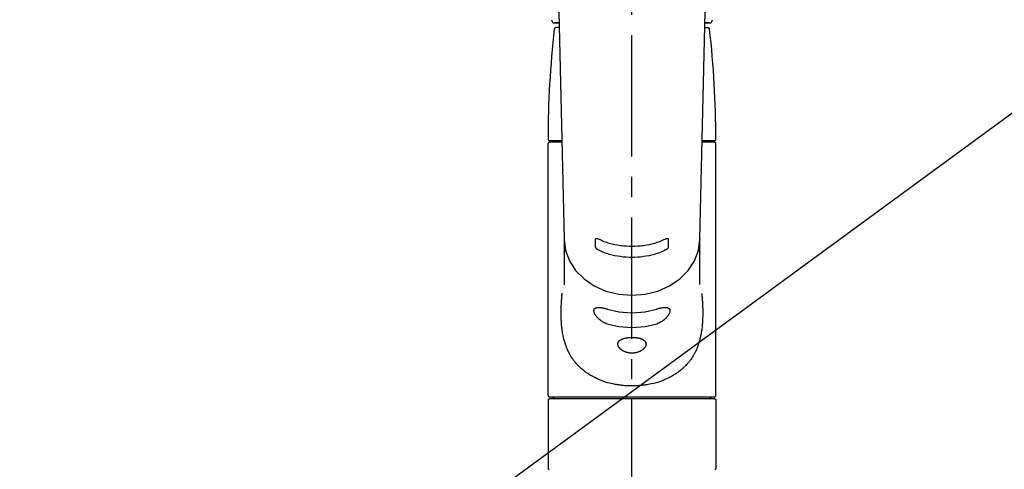
# Model space of a CAD drawing. Extents: x 0 to 26473, y -11045 to -2175.
# Drawn here: x 17153 to 17458, y -8083 to -7945 of the extents above; entities that cross this region are included whole.
import ezdxf

# ---------------------------------------------------------------- set-up
doc = ezdxf.new("R2010")
doc.units = 0
doc.header["$LTSCALE"] = 50
doc.header["$MEASUREMENT"] = 0
doc.linetypes.add('CENTER2', pattern=[1.125, 0.75, -0.125, 0.125, -0.125])
doc.layers.get('0').update_dxf_attribs({"linetype": 'CONTINUOUS'})
doc.layers.add('150-機器', color=8, linetype='CONTINUOUS')
doc.layers.add('160-文字', color=254, linetype='CONTINUOUS')
doc.styles.add('KH001', font='txt')
doc.dimstyles.new('KH1xx030', dxfattribs={"dimscale": 30, "dimtxt": 2, "dimasz": 0.6, "dimexe": 0.3, "dimexo": 1.2, "dimgap": 0.5, "dimtad": 3, "dimdec": 1, "dimdsep": 46, "dimlunit": 6, "dimtxsty": 'KH001', "dimblk": 'DOT', "dimcen": 1, "dimdle": 1, "dimclrd": 256, "dimclre": 256, "dimclrt": 256, "dimadec": 0, "dimazin": 0, "dimtfac": 1, "dimtdec": 1, "dimtix": 1, "dimtmove": 2, "dimatfit": 3, "dimldrblk": 'CLOSEDBLANK', "dimfxl": 1, "dimtolj": 1, "dimtzin": 0, "dimlwd": -1, "dimlwe": -1, "dimarcsym": 0})

# ---------------------------------------------------------------- blocks, each defined once
blk = doc.blocks.new('F402_S')
at = {"layer": '150-機器', "color": 161, "linetype": 'CENTER2'}
blk.add_line((0, -72.08), (0, 259.91), dxfattribs=at)
at = {"layer": '150-機器', "color": 13, "linetype": 'Continuous'}
for p, q in [((-22.94, 156.05), (-20.95, 71.25)), ((20.95, 71.25), (22.94, 156.05)), ((-23.93, 137.94), (-22.51, 137.94)), ((-22.51, 137.94), (-23.91, 137.94)), ((22.51, 137.94), (23.93, 137.94)), ((23.91, 137.94), (22.51, 137.94)), ((-22.48, 136.54), (-23.49, 136.54)), ((22.48, 136.54), (23.49, 136.54)), ((-25.93, 22.94), (-25.93, 100.73)), ((-25.43, 101.63), (-21.69, 101.63)), ((-25.43, 101.23), (-21.68, 101.23)), ((-23.54, 101.23), (-23.54, 101.63)), ((21.68, 101.23), (25.43, 101.23)), ((21.69, 101.63), (25.43, 101.63)), ((23.54, 101.23), (23.54, 101.63)), ((25.93, 22.94), (25.93, 100.73)), ((-20.95, 71.27), (-20.94, 71.14)), ((-20.94, 71.04), (-20.94, 57.14)), ((20.95, 71.27), (20.94, 71.04)), ((20.94, 57.24), (20.94, 71.04)), ((-25.93, 21.64), (-25.63, 21.94)), ((-25.93, 21.64), (-25.93, 0.3)), ((0, 21.94), (-25.63, 21.94)), ((25.43, 22.44), (-25.43, 22.44)), ((25.63, 21.94), (0, 21.94)), ((25.63, 21.94), (25.93, 21.64)), ((25.93, 21.64), (25.93, 11.47)), ((25.93, 11.47), (25.93, 0.3)), ((-25.63, 0), (-25.93, 0.3)), ((25.93, 0.3), (25.63, 0))]:
    blk.add_line(p, q, dxfattribs=at)
for points in [[(-20.94, 71.04), (-20.94, 71.04), (-20.54, 67.69), (-19.35, 64.47), (-17.41, 61.5), (-14.81, 58.9), (-11.64, 56.77), (-8.02, 55.18), (-4.09, 54.21), (0, 53.88), (4.09, 54.21), (8.02, 55.18), (11.64, 56.77), (14.81, 58.9), (17.41, 61.5), (19.35, 64.47), (20.54, 67.69), (20.94, 71.04)], [(-11.23, 71.15), (-11.23, 71.15), (-11.23, 71.16), (-11.23, 71.16), (-11.23, 71.16), (-11.23, 71.17), (-11.23, 71.18), (-11.23, 71.18), (-11.23, 71.19), (-11.23, 71.2), (-11.23, 71.21), (-11.23, 71.22), (-11.22, 71.22), (-11.22, 71.23), (-11.22, 71.24), (-11.21, 71.25), (-11.21, 71.26), (-11.2, 71.27), (-11.2, 71.28), (-11.19, 71.29), (-11.18, 71.3), (-11.17, 71.31), (-11.16, 71.32), (-11.15, 71.34), (-11.13, 71.35), (-11.11, 71.36), (-11.09, 71.37), (-11.07, 71.38), (-11.05, 71.39), (-11.01, 71.39), (-10.98, 71.4), (-10.94, 71.4), (-10.91, 71.4), (-10.87, 71.4), (-10.83, 71.4), (-10.79, 71.4), (-10.75, 71.39), (-10.71, 71.38), (-10.67, 71.38), (-10.62, 71.37), (-10.58, 71.36), (-10.54, 71.34), (-10.51, 71.33), (-10.47, 71.32), (-10.43, 71.31), (-10.4, 71.3), (-10.37, 71.29), (-10.34, 71.27), (-10.31, 71.26), (-10.29, 71.26), (-10.27, 71.25), (-10.26, 71.24), (-10.24, 71.23), (-10.24, 71.23), (-10.23, 71.23), (-10.22, 71.22), (-10.21, 71.22)], [(-11.23, 68.8), (-11.23, 69), (-11.23, 69.19), (-11.23, 69.39), (-11.23, 69.58), (-11.23, 69.78), (-11.23, 69.98), (-11.23, 70.17), (-11.23, 70.37), (-11.23, 70.56), (-11.23, 70.76), (-11.23, 70.95), (-11.23, 71.15)], [(-10.21, 71.22), (-9.83, 71.04), (-9.44, 70.86), (-9.05, 70.69), (-8.65, 70.52), (-8.24, 70.37), (-7.83, 70.23), (-7.41, 70.11), (-6.99, 69.99), (-6.14, 69.77), (-5.28, 69.57), (-4.42, 69.4), (-3.55, 69.27), (-3.11, 69.21), (-2.66, 69.16), (-2.22, 69.12), (-1.78, 69.09), (-0.89, 69.04), (0, 69.03), (0.89, 69.04), (1.78, 69.09), (2.22, 69.12), (2.66, 69.16), (3.11, 69.21), (3.55, 69.27), (4.42, 69.4), (5.28, 69.57), (6.14, 69.77), (6.99, 69.99), (7.41, 70.11), (7.83, 70.23), (8.24, 70.37), (8.65, 70.52), (9.05, 70.69), (9.44, 70.86), (9.83, 71.04), (10.21, 71.22)], [(10.21, 71.22), (10.22, 71.22), (10.23, 71.23), (10.24, 71.23), (10.24, 71.23), (10.26, 71.24), (10.28, 71.25), (10.29, 71.26), (10.31, 71.26), (10.34, 71.27), (10.37, 71.29), (10.4, 71.3), (10.43, 71.31), (10.47, 71.32), (10.51, 71.33), (10.54, 71.34), (10.58, 71.36), (10.63, 71.37), (10.67, 71.38), (10.71, 71.38), (10.75, 71.39), (10.79, 71.39), (10.83, 71.4), (10.87, 71.4), (10.91, 71.4), (10.94, 71.4), (10.98, 71.4), (11.01, 71.39), (11.04, 71.39), (11.07, 71.38), (11.09, 71.37), (11.11, 71.36), (11.13, 71.35), (11.15, 71.34), (11.16, 71.33), (11.17, 71.31), (11.18, 71.3), (11.19, 71.29), (11.2, 71.28), (11.21, 71.27), (11.21, 71.26), (11.22, 71.25), (11.22, 71.23), (11.23, 71.22), (11.23, 71.21), (11.23, 71.2), (11.23, 71.19), (11.23, 71.18), (11.23, 71.17), (11.23, 71.16), (11.23, 71.16), (11.23, 71.15), (11.23, 71.15)], [(11.23, 71.15), (11.23, 70.95), (11.23, 70.76), (11.23, 70.56), (11.23, 70.37), (11.23, 70.17), (11.23, 69.98), (11.23, 69.78), (11.23, 69.58), (11.23, 69.39), (11.23, 69.19), (11.23, 69), (11.23, 68.8)], [(-10.21, 67.75), (-10.22, 67.76), (-10.23, 67.76), (-10.24, 67.76), (-10.24, 67.77), (-10.26, 67.77), (-10.28, 67.78), (-10.29, 67.79), (-10.31, 67.8), (-10.34, 67.81), (-10.37, 67.83), (-10.4, 67.85), (-10.43, 67.86), (-10.47, 67.89), (-10.51, 67.91), (-10.55, 67.93), (-10.58, 67.96), (-10.63, 67.99), (-10.67, 68.02), (-10.71, 68.05), (-10.75, 68.09), (-10.79, 68.12), (-10.83, 68.15), (-10.87, 68.19), (-10.91, 68.23), (-10.95, 68.26), (-10.98, 68.3), (-11.01, 68.34), (-11.04, 68.37), (-11.07, 68.41), (-11.09, 68.44), (-11.11, 68.47), (-11.13, 68.5), (-11.15, 68.53), (-11.16, 68.55), (-11.17, 68.57), (-11.18, 68.6), (-11.19, 68.62), (-11.2, 68.64), (-11.21, 68.65), (-11.21, 68.67), (-11.22, 68.69), (-11.22, 68.71), (-11.23, 68.72), (-11.23, 68.74), (-11.23, 68.75), (-11.23, 68.76), (-11.23, 68.77), (-11.23, 68.78), (-11.23, 68.79), (-11.23, 68.79), (-11.23, 68.8), (-11.23, 68.8)], [(10.21, 67.75), (9.83, 67.57), (9.44, 67.39), (9.05, 67.21), (8.66, 67.05), (8.25, 66.9), (7.83, 66.76), (7.41, 66.63), (6.99, 66.51), (6.14, 66.29), (5.28, 66.09), (4.42, 65.93), (3.55, 65.79), (3.11, 65.73), (2.67, 65.68), (2.22, 65.64), (1.78, 65.61), (0.89, 65.56), (0, 65.55), (-0.89, 65.56), (-1.78, 65.61), (-2.22, 65.64), (-2.67, 65.68), (-3.11, 65.73), (-3.55, 65.79), (-4.42, 65.93), (-5.28, 66.09), (-6.14, 66.29), (-6.99, 66.51), (-7.41, 66.63), (-7.83, 66.76), (-8.25, 66.9), (-8.66, 67.05), (-9.05, 67.21), (-9.44, 67.39), (-9.83, 67.57), (-10.21, 67.75)], [(11.23, 68.8), (11.23, 68.8), (11.23, 68.8), (11.23, 68.79), (11.23, 68.79), (11.23, 68.78), (11.23, 68.78), (11.23, 68.77), (11.23, 68.76), (11.23, 68.75), (11.23, 68.74), (11.23, 68.73), (11.22, 68.72), (11.22, 68.7), (11.22, 68.69), (11.21, 68.68), (11.21, 68.66), (11.2, 68.65), (11.2, 68.63), (11.19, 68.62), (11.18, 68.6), (11.17, 68.57), (11.16, 68.55), (11.15, 68.53), (11.13, 68.5), (11.11, 68.47), (11.09, 68.44), (11.07, 68.41), (11.05, 68.37), (11.01, 68.34), (10.98, 68.3), (10.95, 68.26), (10.91, 68.23), (10.87, 68.19), (10.83, 68.15), (10.8, 68.12), (10.75, 68.09), (10.71, 68.05), (10.67, 68.02), (10.63, 67.99), (10.58, 67.96), (10.55, 67.93), (10.51, 67.91), (10.47, 67.89), (10.43, 67.86), (10.4, 67.85), (10.37, 67.83), (10.34, 67.81), (10.31, 67.8), (10.29, 67.79), (10.28, 67.78), (10.26, 67.77), (10.24, 67.77), (10.24, 67.76), (10.23, 67.76), (10.22, 67.76), (10.21, 67.75)], [(21.55, 54.47), (21.57, 54.36), (21.58, 54.26), (21.59, 54.15), (21.6, 54.04), (21.61, 53.93), (21.62, 53.82), (21.63, 53.71), (21.64, 53.61), (21.67, 53.26), (21.7, 52.91), (21.73, 52.57), (21.75, 52.22), (21.77, 51.98), (21.78, 51.74), (21.8, 51.51), (21.81, 51.27), (21.83, 50.79), (21.85, 50.31), (21.87, 49.83), (21.88, 49.36), (21.88, 49.12), (21.89, 48.88), (21.89, 48.64), (21.89, 48.4), (21.89, 48.04), (21.88, 47.68), (21.87, 47.31), (21.86, 46.95), (21.86, 46.83), (21.85, 46.71), (21.85, 46.59), (21.84, 46.47), (21.83, 46.23), (21.82, 45.99), (21.81, 45.76), (21.79, 45.52), (21.78, 45.4), (21.77, 45.28), (21.77, 45.16), (21.76, 45.04), (21.73, 44.69), (21.7, 44.33), (21.66, 43.98), (21.63, 43.63), (21.6, 43.39), (21.57, 43.16), (21.54, 42.93), (21.5, 42.7), (21.44, 42.35), (21.38, 42.01), (21.31, 41.67), (21.24, 41.32), (21.22, 41.21), (21.19, 41.1), (21.17, 40.99), (21.14, 40.87), (21.09, 40.65), (21.04, 40.43), (20.98, 40.21), (20.93, 39.99), (20.9, 39.88), (20.87, 39.77), (20.84, 39.66), (20.81, 39.56), (20.71, 39.24), (20.62, 38.92), (20.52, 38.6), (20.41, 38.28), (20.33, 38.08), (20.26, 37.87), (20.18, 37.67), (20.09, 37.47), (19.92, 37.07), (19.74, 36.68), (19.56, 36.29), (19.36, 35.91), (19.26, 35.72), (19.16, 35.54), (19.05, 35.36), (18.94, 35.17), (18.73, 34.82), (18.5, 34.47), (18.26, 34.13), (18.02, 33.8), (17.9, 33.63), (17.77, 33.47), (17.64, 33.31), (17.51, 33.15), (17.31, 32.91), (17.1, 32.68), (16.89, 32.45), (16.68, 32.23), (16.6, 32.15), (16.53, 32.08), (16.46, 32.01), (16.38, 31.93), (16.24, 31.78), (16.09, 31.64), (15.93, 31.5), (15.78, 31.36), (15.7, 31.29), (15.62, 31.22), (15.54, 31.15), (15.47, 31.08), (15.23, 30.88), (14.99, 30.68), (14.74, 30.48), (14.5, 30.29), (14.33, 30.16), (14.16, 30.04), (13.99, 29.92), (13.81, 29.8), (13.54, 29.62), (13.27, 29.45), (13, 29.29), (12.72, 29.12), (12.63, 29.07), (12.53, 29.02), (12.44, 28.96), (12.35, 28.91), (12.15, 28.8), (11.96, 28.7), (11.77, 28.6), (11.58, 28.5), (11.48, 28.45), (11.38, 28.4), (11.28, 28.35), (11.18, 28.3), (10.68, 28.06), (10.18, 27.82), (9.67, 27.6), (9.16, 27.38), (8.74, 27.23), (8.31, 27.08), (7.88, 26.95), (7.45, 26.83), (6.77, 26.66), (6.08, 26.51), (5.39, 26.38), (4.7, 26.26), (4.46, 26.22), (4.23, 26.18), (3.99, 26.15), (3.75, 26.11), (3.4, 26.07), (3.04, 26.03), (2.68, 26), (2.32, 25.97), (2.2, 25.96), (2.08, 25.95), (1.96, 25.94), (1.84, 25.93), (1.6, 25.92), (1.37, 25.91), (1.13, 25.9), (0.89, 25.89), (0.77, 25.88), (0.65, 25.88), (0.53, 25.88), (0.41, 25.88), (0.05, 25.87), (-0.3, 25.87), (-0.66, 25.87), (-1.02, 25.88), (-1.25, 25.89), (-1.49, 25.9), (-1.73, 25.91), (-1.96, 25.93), (-2.32, 25.96), (-2.67, 25.99), (-3.02, 26.03), (-3.38, 26.08), (-3.49, 26.09), (-3.61, 26.11), (-3.73, 26.12), (-3.85, 26.14), (-4.08, 26.17), (-4.32, 26.21), (-4.55, 26.24), (-4.79, 26.28), (-4.9, 26.31), (-5.02, 26.33), (-5.13, 26.35), (-5.25, 26.37), (-5.83, 26.48), (-6.4, 26.59), (-6.97, 26.72), (-7.54, 26.85), (-7.97, 26.98), (-8.4, 27.11), (-8.83, 27.26), (-9.25, 27.42), (-9.77, 27.63), (-10.27, 27.86), (-10.77, 28.1), (-11.27, 28.35), (-11.37, 28.4), (-11.47, 28.45), (-11.57, 28.49), (-11.66, 28.54), (-11.86, 28.64), (-12.05, 28.75), (-12.24, 28.85), (-12.43, 28.96), (-12.52, 29.01), (-12.62, 29.06), (-12.71, 29.12), (-12.8, 29.17), (-13.08, 29.34), (-13.35, 29.5), (-13.62, 29.67), (-13.88, 29.85), (-14.06, 29.97), (-14.23, 30.09), (-14.4, 30.21), (-14.57, 30.34), (-14.81, 30.53), (-15.05, 30.73), (-15.29, 30.93), (-15.53, 31.13), (-15.61, 31.2), (-15.68, 31.27), (-15.76, 31.34), (-15.84, 31.41), (-15.99, 31.55), (-16.14, 31.69), (-16.29, 31.84), (-16.44, 31.99), (-16.51, 32.06), (-16.59, 32.13), (-16.66, 32.21), (-16.73, 32.29), (-16.94, 32.51), (-17.16, 32.74), (-17.36, 32.97), (-17.56, 33.21), (-17.69, 33.37), (-17.82, 33.53), (-17.95, 33.7), (-18.07, 33.86), (-18.31, 34.2), (-18.54, 34.54), (-18.77, 34.89), (-18.99, 35.25), (-19.09, 35.43), (-19.2, 35.61), (-19.3, 35.79), (-19.4, 35.98), (-19.54, 36.27), (-19.68, 36.56), (-19.81, 36.85), (-19.94, 37.15), (-19.99, 37.25), (-20.03, 37.35), (-20.07, 37.45), (-20.11, 37.55), (-20.19, 37.76), (-20.27, 37.96), (-20.35, 38.17), (-20.42, 38.37), (-20.46, 38.47), (-20.5, 38.58), (-20.53, 38.68), (-20.57, 38.79), (-20.67, 39.11), (-20.77, 39.42), (-20.87, 39.74), (-20.96, 40.06), (-21.02, 40.28), (-21.07, 40.5), (-21.12, 40.73), (-21.17, 40.95), (-21.27, 41.4), (-21.36, 41.86), (-21.44, 42.32), (-21.51, 42.78), (-21.55, 43.02), (-21.58, 43.25), (-21.61, 43.48), (-21.64, 43.72), (-21.69, 44.19), (-21.73, 44.66), (-21.77, 45.13), (-21.81, 45.6), (-21.82, 45.84), (-21.83, 46.08), (-21.84, 46.32), (-21.85, 46.56), (-21.87, 47.04), (-21.88, 47.52), (-21.89, 48), (-21.89, 48.49), (-21.89, 48.73), (-21.89, 48.96), (-21.88, 49.2), (-21.88, 49.44), (-21.86, 50.02), (-21.84, 50.6), (-21.82, 51.18), (-21.79, 51.76), (-21.77, 52.1), (-21.75, 52.44), (-21.72, 52.78), (-21.69, 53.12), (-21.66, 53.46), (-21.63, 53.8), (-21.59, 54.13), (-21.55, 54.47)], [(-7.66, 45.06), (-7.8, 45.1), (-7.93, 45.14), (-8.06, 45.18), (-8.19, 45.23), (-8.32, 45.28), (-8.45, 45.34), (-8.57, 45.4), (-8.69, 45.47), (-8.88, 45.57), (-9.06, 45.68), (-9.24, 45.79), (-9.41, 45.91), (-9.47, 45.95), (-9.53, 45.99), (-9.59, 46.03), (-9.64, 46.07), (-9.75, 46.16), (-9.86, 46.24), (-9.97, 46.33), (-10.07, 46.42), (-10.13, 46.46), (-10.18, 46.51), (-10.23, 46.55), (-10.28, 46.6), (-10.38, 46.69), (-10.47, 46.79), (-10.57, 46.88), (-10.66, 46.98), (-10.71, 47.03), (-10.75, 47.08), (-10.79, 47.13), (-10.83, 47.18), (-10.89, 47.25), (-10.95, 47.33), (-11.01, 47.4), (-11.07, 47.48), (-11.08, 47.5), (-11.1, 47.53), (-11.12, 47.55), (-11.14, 47.58), (-11.17, 47.63), (-11.21, 47.68), (-11.24, 47.73), (-11.27, 47.78), (-11.29, 47.81), (-11.31, 47.83), (-11.32, 47.86), (-11.34, 47.88), (-11.38, 47.96), (-11.43, 48.03), (-11.47, 48.11), (-11.51, 48.19), (-11.53, 48.23), (-11.55, 48.28), (-11.58, 48.33), (-11.6, 48.38), (-11.62, 48.45), (-11.65, 48.52), (-11.67, 48.6), (-11.69, 48.67), (-11.69, 48.69), (-11.7, 48.71), (-11.7, 48.74), (-11.71, 48.76), (-11.72, 48.8), (-11.73, 48.85), (-11.73, 48.89), (-11.74, 48.94), (-11.74, 48.96), (-11.75, 48.98), (-11.75, 49), (-11.75, 49.02), (-11.75, 49.08), (-11.76, 49.14), (-11.75, 49.2), (-11.75, 49.26), (-11.75, 49.3), (-11.74, 49.34), (-11.73, 49.37), (-11.72, 49.41), (-11.7, 49.48), (-11.67, 49.54), (-11.64, 49.6), (-11.6, 49.66), (-11.58, 49.68), (-11.56, 49.71), (-11.54, 49.74), (-11.52, 49.76), (-11.46, 49.81), (-11.41, 49.85), (-11.35, 49.89), (-11.29, 49.93), (-11.26, 49.94), (-11.22, 49.96), (-11.19, 49.97), (-11.15, 49.99), (-11.08, 50.02), (-11, 50.04), (-10.92, 50.06), (-10.84, 50.08), (-10.8, 50.09), (-10.76, 50.09), (-10.71, 50.1), (-10.67, 50.1), (-10.53, 50.12), (-10.38, 50.13), (-10.24, 50.14), (-10.1, 50.14), (-9.99, 50.13), (-9.88, 50.12), (-9.77, 50.11), (-9.66, 50.1), (-9.48, 50.07), (-9.3, 50.04), (-9.12, 50.01), (-8.94, 49.97), (-8.88, 49.96), (-8.82, 49.95), (-8.76, 49.94), (-8.7, 49.92), (-8.57, 49.89), (-8.44, 49.86), (-8.31, 49.83), (-8.19, 49.79), (-8.12, 49.77), (-8.06, 49.76), (-7.99, 49.74), (-7.93, 49.72), (-7.86, 49.7), (-7.79, 49.68), (-7.73, 49.66), (-7.66, 49.63)], [(-7.66, 49.63), (-4.09, 48.77), (0, 48.44), (4.09, 48.77), (7.66, 49.63)], [(7.66, 49.63), (7.79, 49.68), (7.93, 49.72), (8.06, 49.76), (8.19, 49.8), (8.32, 49.84), (8.44, 49.87), (8.57, 49.9), (8.69, 49.93), (8.87, 49.97), (9.05, 50), (9.23, 50.03), (9.41, 50.06), (9.47, 50.07), (9.53, 50.07), (9.58, 50.08), (9.64, 50.09), (9.75, 50.1), (9.86, 50.11), (9.97, 50.12), (10.07, 50.12), (10.13, 50.12), (10.18, 50.13), (10.23, 50.13), (10.28, 50.13), (10.38, 50.13), (10.47, 50.12), (10.57, 50.11), (10.66, 50.11), (10.71, 50.1), (10.75, 50.09), (10.79, 50.09), (10.83, 50.08), (10.89, 50.07), (10.95, 50.05), (11.01, 50.03), (11.07, 50.01), (11.08, 50.01), (11.1, 50), (11.12, 50), (11.14, 49.99), (11.17, 49.97), (11.21, 49.96), (11.24, 49.94), (11.27, 49.93), (11.29, 49.92), (11.31, 49.91), (11.32, 49.9), (11.34, 49.89), (11.38, 49.86), (11.43, 49.83), (11.47, 49.8), (11.51, 49.77), (11.53, 49.74), (11.55, 49.72), (11.58, 49.69), (11.6, 49.67), (11.62, 49.62), (11.65, 49.58), (11.67, 49.53), (11.69, 49.48), (11.69, 49.47), (11.7, 49.45), (11.7, 49.43), (11.71, 49.41), (11.72, 49.38), (11.73, 49.34), (11.74, 49.31), (11.74, 49.27), (11.74, 49.25), (11.75, 49.23), (11.75, 49.22), (11.75, 49.2), (11.75, 49.14), (11.75, 49.08), (11.75, 49.02), (11.75, 48.96), (11.74, 48.91), (11.74, 48.87), (11.73, 48.82), (11.72, 48.78), (11.7, 48.68), (11.67, 48.59), (11.64, 48.49), (11.6, 48.4), (11.58, 48.35), (11.56, 48.3), (11.54, 48.25), (11.52, 48.2), (11.46, 48.1), (11.41, 48), (11.35, 47.89), (11.29, 47.8), (11.26, 47.74), (11.22, 47.69), (11.19, 47.64), (11.15, 47.59), (11.08, 47.49), (11, 47.39), (10.93, 47.29), (10.84, 47.19), (10.8, 47.14), (10.76, 47.09), (10.71, 47.04), (10.67, 46.99), (10.53, 46.84), (10.39, 46.7), (10.25, 46.55), (10.1, 46.42), (9.99, 46.32), (9.88, 46.23), (9.77, 46.15), (9.66, 46.06), (9.48, 45.95), (9.31, 45.83), (9.13, 45.72), (8.94, 45.62), (8.88, 45.59), (8.82, 45.55), (8.76, 45.52), (8.7, 45.48), (8.57, 45.42), (8.44, 45.36), (8.32, 45.3), (8.19, 45.24), (8.12, 45.22), (8.06, 45.19), (7.99, 45.17), (7.93, 45.14), (7.86, 45.12), (7.8, 45.1), (7.73, 45.08), (7.66, 45.06)], [(-7.66, 45.06), (-4.09, 44.2), (0, 43.87), (4.09, 44.2), (7.66, 45.06)]]:
    blk.add_lwpolyline(points, dxfattribs=at)
blk.add_lwpolyline([(0, 40.86), (0.07, 40.86), (0.14, 40.86), (0.21, 40.86), (0.28, 40.86), (0.36, 40.86), (0.43, 40.86), (0.5, 40.86), (0.57, 40.85), (0.7, 40.85), (0.84, 40.84), (0.98, 40.82), (1.12, 40.81), (1.19, 40.8), (1.25, 40.8), (1.32, 40.79), (1.39, 40.78), (1.52, 40.76), (1.65, 40.74), (1.78, 40.72), (1.91, 40.69), (1.97, 40.68), (2.04, 40.67), (2.1, 40.65), (2.16, 40.64), (2.28, 40.61), (2.4, 40.58), (2.51, 40.54), (2.63, 40.51), (2.69, 40.49), (2.74, 40.47), (2.8, 40.45), (2.85, 40.43), (2.96, 40.39), (3.06, 40.35), (3.16, 40.3), (3.26, 40.26), (3.3, 40.23), (3.35, 40.21), (3.39, 40.18), (3.44, 40.16), (3.52, 40.11), (3.6, 40.06), (3.68, 40), (3.76, 39.94), (3.79, 39.91), (3.83, 39.88), (3.86, 39.85), (3.89, 39.82), (3.95, 39.76), (4.01, 39.69), (4.06, 39.63), (4.11, 39.56), (4.14, 39.53), (4.16, 39.49), (4.18, 39.46), (4.2, 39.42), (4.23, 39.35), (4.27, 39.28), (4.29, 39.2), (4.31, 39.12), (4.32, 39.08), (4.33, 39.05), (4.34, 39.01), (4.34, 38.97), (4.35, 38.89), (4.35, 38.81), (4.35, 38.72), (4.34, 38.64), (4.34, 38.6), (4.33, 38.56), (4.32, 38.52), (4.31, 38.48), (4.29, 38.39), (4.26, 38.31), (4.23, 38.22), (4.2, 38.14), (4.18, 38.1), (4.16, 38.06), (4.14, 38.01), (4.11, 37.97), (4.06, 37.89), (4.01, 37.8), (3.95, 37.72), (3.89, 37.64), (3.86, 37.6), (3.83, 37.56), (3.79, 37.52), (3.76, 37.48), (3.68, 37.4), (3.6, 37.32), (3.52, 37.24), (3.44, 37.17), (3.39, 37.13), (3.35, 37.1), (3.3, 37.06), (3.26, 37.02), (3.16, 36.95), (3.06, 36.88), (2.96, 36.82), (2.85, 36.75), (2.8, 36.72), (2.74, 36.69), (2.69, 36.66), (2.63, 36.63), (2.51, 36.57), (2.4, 36.51), (2.28, 36.46), (2.16, 36.41), (2.1, 36.38), (2.04, 36.36), (1.97, 36.34), (1.91, 36.31), (1.78, 36.27), (1.65, 36.23), (1.52, 36.19), (1.39, 36.16), (1.32, 36.14), (1.25, 36.13), (1.18, 36.11), (1.12, 36.1), (0.98, 36.08), (0.84, 36.05), (0.7, 36.04), (0.56, 36.02), (0.49, 36.02), (0.42, 36.01), (0.35, 36.01), (0.28, 36), (0.14, 36), (0, 36), (-0.14, 36), (-0.28, 36), (-0.35, 36.01), (-0.42, 36.01), (-0.49, 36.02), (-0.56, 36.02), (-0.7, 36.04), (-0.84, 36.05), (-0.98, 36.08), (-1.12, 36.1), (-1.19, 36.11), (-1.25, 36.13), (-1.32, 36.14), (-1.39, 36.16), (-1.52, 36.19), (-1.65, 36.23), (-1.78, 36.27), (-1.91, 36.31), (-1.97, 36.34), (-2.03, 36.36), (-2.1, 36.38), (-2.16, 36.41), (-2.28, 36.46), (-2.4, 36.51), (-2.52, 36.57), (-2.63, 36.63), (-2.69, 36.66), (-2.74, 36.69), (-2.8, 36.72), (-2.85, 36.75), (-2.95, 36.81), (-3.06, 36.88), (-3.16, 36.95), (-3.25, 37.02), (-3.3, 37.06), (-3.35, 37.1), (-3.39, 37.13), (-3.44, 37.17), (-3.52, 37.24), (-3.6, 37.32), (-3.68, 37.4), (-3.76, 37.48), (-3.79, 37.52), (-3.82, 37.56), (-3.86, 37.6), (-3.89, 37.64), (-3.95, 37.72), (-4.01, 37.8), (-4.06, 37.89), (-4.11, 37.97), (-4.14, 38.01), (-4.16, 38.06), (-4.18, 38.1), (-4.2, 38.14), (-4.23, 38.22), (-4.26, 38.31), (-4.29, 38.39), (-4.31, 38.48), (-4.32, 38.52), (-4.33, 38.56), (-4.34, 38.6), (-4.34, 38.64), (-4.35, 38.72), (-4.35, 38.8), (-4.35, 38.89), (-4.34, 38.97), (-4.34, 39.01), (-4.33, 39.05), (-4.32, 39.08), (-4.31, 39.12), (-4.29, 39.2), (-4.27, 39.27), (-4.24, 39.35), (-4.2, 39.42), (-4.18, 39.45), (-4.16, 39.49), (-4.14, 39.53), (-4.11, 39.56), (-4.06, 39.63), (-4.01, 39.7), (-3.95, 39.76), (-3.89, 39.82), (-3.86, 39.85), (-3.83, 39.88), (-3.79, 39.91), (-3.76, 39.94), (-3.68, 40), (-3.6, 40.05), (-3.52, 40.11), (-3.44, 40.16), (-3.39, 40.18), (-3.35, 40.21), (-3.3, 40.23), (-3.25, 40.26), (-3.16, 40.31), (-3.06, 40.35), (-2.96, 40.39), (-2.85, 40.43), (-2.8, 40.45), (-2.74, 40.47), (-2.69, 40.49), (-2.63, 40.51), (-2.52, 40.54), (-2.4, 40.58), (-2.28, 40.61), (-2.16, 40.64), (-2.1, 40.65), (-2.04, 40.67), (-1.97, 40.68), (-1.91, 40.69), (-1.78, 40.72), (-1.65, 40.74), (-1.52, 40.76), (-1.39, 40.78), (-1.32, 40.79), (-1.26, 40.8), (-1.19, 40.8), (-1.12, 40.81), (-0.98, 40.82), (-0.84, 40.84), (-0.7, 40.85), (-0.56, 40.85), (-0.49, 40.86), (-0.42, 40.86), (-0.35, 40.86), (-0.28, 40.86), (-0.21, 40.86), (-0.14, 40.86), (-0.07, 40.86), (0, 40.86)], close=True, dxfattribs=at)
for centre, radius, start, end in [((-23.86, 138.94), 0.997, 179.4699, 270), ((23.86, 138.94), 0.997, 270, 0.5301), ((273.27, 102.04), 299.21, 173.4651, 179.9836), ((-23.49, 136.04), 0.499, 90, 173.4651), ((23.49, 136.04), 0.499, 6.5349, 90), ((-273.27, 102.04), 299.21, 0.0164, 6.5349), ((-25.43, 102.13), 0.499, 179.9836, 270), ((-25.43, 100.73), 0.499, 90, 180), ((25.43, 102.13), 0.499, 270, 0.0164), ((25.43, 100.73), 0.499, 0, 90), ((-25.43, 22.94), 0.499, 180, 270), ((-23.89, 22.44), 0.499, 180, 270), ((23.89, 22.44), 0.499, 270, 0), ((25.43, 22.94), 0.499, 270, 0)]:
    blk.add_arc(centre, radius, start, end, dxfattribs=at)
blk = doc.blocks.new('_ClosedBlank')
at = {"color": 0, "linetype": 'ByBlock', "lineweight": -2}
for p, q in [((-1, 0.167), (0, 0)), ((-1, 0.167), (-1, -0.167)), ((0, 0), (-1, -0.167))]:
    blk.add_line(p, q, dxfattribs=at)
blk = doc.blocks.new('_Dot')
at = {"color": 0, "linetype": 'ByBlock', "lineweight": -2}
blk.add_line((-0.5, 0), (-1, 0), dxfattribs=at)
at = {"color": 0, "linetype": 'ByBlock', "const_width": 0.5}
blk.add_lwpolyline([(-0.25, 0, 1), (0.25, 0, 1)], format="xyb", close=True, dxfattribs=at)

msp = doc.modelspace()

# ---------------------------------------------------------------- block references
at = {"layer": '150-機器'}
msp.add_blockref('F402_S', (17342.63, -8083.64), dxfattribs=at)

# ---------------------------------------------------------------- leaders
at = {"layer": '160-文字', "annotation_type": 0, "has_hookline": 1, "hookline_direction": 0}
for points, text_width in [([(16326.67, -8248.83), (16899.3, -7280.44), (16899.9, -7280.44)], 1397.52), ([(16999.13, -8310.64), (17784.69, -7736.02), (17785.29, -7736.02)], 1128.78)]:
    msp.add_leader(points, dimstyle='KH1xx030', override={"dimgap": 0.5, "dimtad": 1}, dxfattribs=dict(at, text_width=text_width))

doc.saveas('drawing.dxf')
